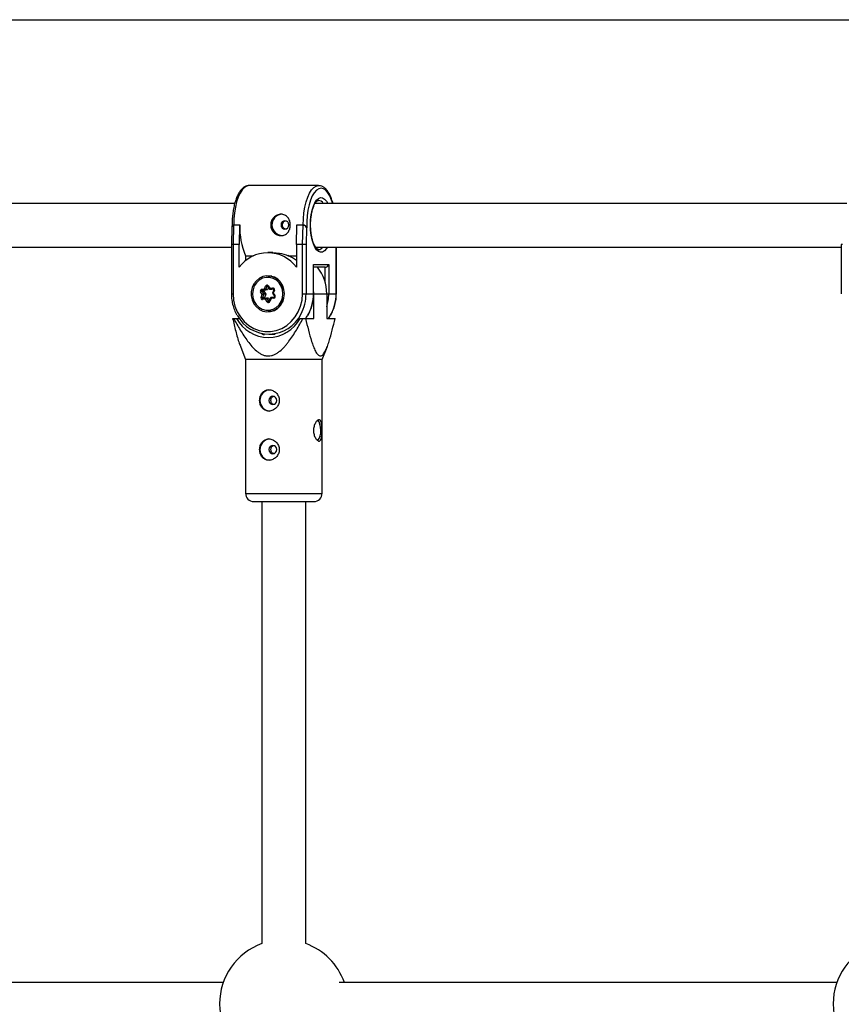
# Model space of a CAD drawing. Units: millimetres. Extents: x -4018 to 4012, y -2150 to 4150.
# Drawn here: x 286 to 586, y 1570 to 1930 of the extents above; entities that cross this region are included whole.
import ezdxf

# ---------------------------------------------------------------- set-up
doc = ezdxf.new("R2010")
doc.units = ezdxf.units.MM

msp = doc.modelspace()

# ---------------------------------------------------------------- linework, layer by layer
at = {"color": 8, "linetype": 'Continuous', "lineweight": 25}
for p, q in [((-924.2, 1930.15), (924.2, 1930.15)), ((394.84, 1869.46), (369.44, 1869.46)), ((364.25, 1862.94), (144.56, 1862.94)), ((588.07, 1862.94), (393.65, 1862.94)), ((363.12, 1854.45), (362.94, 1847.89)), ((363.75, 1855.06), (363.55, 1847.91)), ((363.75, 1855.06), (366.02, 1855.06)), ((365.96, 1855.06), (365.76, 1847.91)), ((386.74, 1847.91), (386.94, 1855.06)), ((386.94, 1855.06), (389.2, 1855.06)), ((388.95, 1847.91), (389.15, 1855.06)), ((390.43, 1854.06), (390.26, 1847.88)), ((390.53, 1854.06), (390.43, 1854.06)), ((363.55, 1847.91), (363.55, 1829.87)), ((365.76, 1847.91), (363.55, 1847.91)), ((365.76, 1839.56), (365.76, 1847.91)), ((386.74, 1847.91), (386.74, 1839.56)), ((388.95, 1847.91), (386.74, 1847.91)), ((388.95, 1829.87), (388.95, 1847.91)), ((586.04, 1847.9), (586.04, 1829.87)), ((144.6, 1846.94), (362.94, 1846.94)), ((362.94, 1847.89), (362.94, 1829.87)), ((378.17, 1844.92), (376.25, 1844.92)), ((390.26, 1847.88), (390.26, 1829.87)), ((393.82, 1846.94), (586.04, 1846.94)), ((401.34, 1829.87), (401.34, 1846.94)), ((368.13, 1843.82), (371.09, 1843.82)), ((368.13, 1843.82), (368.13, 1842)), ((383.78, 1843.82), (386.74, 1843.82)), ((392.96, 1829.87), (392.96, 1840.56)), ((392.96, 1840.56), (398.56, 1840.56)), ((393.04, 1829.87), (393.04, 1840.17)), ((397.25, 1839.56), (393.04, 1839.56)), ((398.56, 1840.56), (398.56, 1829.87)), ((376.96, 1836.32), (376.41, 1836.32)), ((374.24, 1829.62), (373.61, 1830.55)), ((373.99, 1831.51), (375.05, 1831.64)), ((374.06, 1830.79), (374.82, 1829.68)), ((374.77, 1830.79), (374.06, 1830.79)), ((375.46, 1831.27), (374.19, 1831.11)), ((374.9, 1831.11), (374.19, 1831.11)), ((374.77, 1830.79), (375.53, 1829.68)), ((376.16, 1831.27), (374.9, 1831.11)), ((375.05, 1831.64), (375.48, 1832.7)), ((375.97, 1832.54), (375.46, 1831.27)), ((376.16, 1831.27), (375.46, 1831.27)), ((376.53, 1832.18), (376.16, 1831.27)), ((376.25, 1832.59), (377, 1831.48)), ((376.43, 1832.81), (377.06, 1831.88)), ((378.31, 1831.62), (377.04, 1831.46)), ((377.75, 1831.46), (377.04, 1831.46)), ((377.06, 1831.88), (378.11, 1832.01)), ((378.45, 1831.55), (377.75, 1831.46)), ((378.47, 1831.33), (377.96, 1830.07)), ((377.96, 1830.07), (378.72, 1828.96)), ((378.68, 1831.18), (378.26, 1830.12)), ((378.26, 1830.12), (378.89, 1829.19)), ((393.14, 1829.87), (393.04, 1831.59)), ((373.82, 1828.56), (374.24, 1829.62)), ((374.82, 1829.68), (374.31, 1828.4)), ((375.02, 1828.4), (374.31, 1828.4)), ((375.45, 1827.86), (374.39, 1827.73)), ((374.5, 1828.13), (374.48, 1828.13)), ((375.76, 1828.28), (374.5, 1828.13)), ((375.53, 1829.68), (374.82, 1829.68)), ((375.53, 1829.68), (375.02, 1828.4)), ((376.08, 1826.93), (375.45, 1827.86)), ((375.77, 1828.28), (376.53, 1827.17)), ((376.48, 1828.28), (375.77, 1828.28)), ((376.48, 1828.28), (376.96, 1827.57)), ((377.32, 1828.45), (376.81, 1827.2)), ((377.45, 1828.11), (377.03, 1827.05)), ((378.62, 1828.63), (377.35, 1828.48)), ((378.51, 1828.24), (377.45, 1828.11)), ((388.95, 1829.87), (393.04, 1829.87)), ((393.14, 1829.87), (401.34, 1829.87)), ((393.14, 1820.87), (393.14, 1829.87)), ((397.83, 1829.87), (397.83, 1820.87)), ((377.08, 1823.46), (376.41, 1823.42)), ((376.41, 1823.42), (376.96, 1823.42)), ((376.96, 1823.42), (377.62, 1823.46)), ((377.62, 1823.46), (377.78, 1823.48)), ((363.41, 1820.87), (365.83, 1820.87)), ((388.14, 1820.87), (393.14, 1820.87)), ((397.83, 1820.87), (400.88, 1820.87)), ((382.65, 1815.51), (382.84, 1815.57)), ((376.64, 1815.07), (379.01, 1815.07)), ((366.36, 1810.32), (368.14, 1805.87)), ((396.14, 1805.87), (397.95, 1810.38)), ((368.14, 1805.87), (368.14, 1756.87)), ((396.14, 1805.87), (368.14, 1805.87)), ((396.14, 1756.87), (396.14, 1805.87)), ((371.14, 1753.87), (393.14, 1753.87)), ((374.14, 1753.87), (374.14, 1592.15)), ((390.14, 1592.15), (390.14, 1753.87)), ((360, 1577.94), (152.58, 1577.94)), ((584.44, 1577.94), (402.43, 1577.94))]:
    msp.add_line(p, q, dxfattribs=at)
at = {"color": 1, "linetype": 'Continuous', "lineweight": 25}
for p, q in [((401.26, 1829.87), (401.26, 1846.94)), ((397.25, 1834.12), (397.25, 1839.56)), ((376.29, 1832.54), (375.97, 1832.54)), ((378.33, 1831.62), (378.31, 1831.62)), ((378.35, 1831.62), (378.31, 1831.62)), ((362.94, 1829.87), (363.55, 1829.87)), ((376.8, 1827.17), (376.53, 1827.17)), ((368.14, 1756.87), (396.14, 1756.87))]:
    msp.add_line(p, q, dxfattribs=at)
at = {"color": 1, "linetype": 'Continuous', "lineweight": 25, "flags": 128}
for points in [[(369.44, 1869.46), (368.56, 1869.28), (367.7, 1868.76), (366.89, 1867.89), (366.13, 1866.71), (365.46, 1865.24), (364.88, 1863.53), (364.42, 1861.6), (364.08, 1859.51), (363.88, 1857.31), (363.81, 1855.06)], [(389.2, 1855.06), (389.27, 1857.31), (389.48, 1859.51), (389.82, 1861.6), (390.28, 1863.53), (390.86, 1865.24), (391.53, 1866.71), (392.28, 1867.89), (393.1, 1868.76), (393.96, 1869.28), (394.84, 1869.46), (394.86, 1869.46)], [(400.01, 1862.94), (399.61, 1864.18), (398.97, 1865.66), (398.25, 1866.86), (397.46, 1867.74), (396.62, 1868.28), (395.76, 1868.46), (394.9, 1868.28), (394.07, 1867.74), (393.28, 1866.86), (392.55, 1865.66), (391.92, 1864.18), (391.38, 1862.44), (390.97, 1860.51), (390.69, 1858.43), (390.54, 1856.26), (390.53, 1854.06)], [(391.85, 1855.06), (391.92, 1856.95), (392.13, 1858.78), (392.47, 1860.47), (392.93, 1861.96), (393.49, 1863.21), (394.14, 1864.16), (394.84, 1864.78), (395.58, 1865.05), (396.32, 1864.96), (397.04, 1864.51), (397.72, 1863.72), (398.17, 1862.94)], [(398.05, 1846.94), (397.72, 1846.4), (397.04, 1845.61), (396.32, 1845.16), (395.58, 1845.07), (394.84, 1845.34), (394.14, 1845.97), (393.49, 1846.92), (392.93, 1848.16), (392.47, 1849.66), (392.13, 1851.34), (391.92, 1853.17), (391.85, 1855.06)], [(378.68, 1831.18), (378.62, 1831.21), (378.57, 1831.24), (378.52, 1831.27), (378.49, 1831.29), (378.47, 1831.31), (378.47, 1831.33), (378.47, 1831.33)], [(374.5, 1828.13), (374.47, 1828.12), (374.45, 1828.1), (374.42, 1828.06), (374.4, 1828.01), (374.39, 1827.95), (374.38, 1827.88), (374.38, 1827.81), (374.39, 1827.73)], [(377.03, 1827.05), (376.96, 1827.08), (376.91, 1827.11), (376.87, 1827.13), (376.83, 1827.16), (376.82, 1827.18), (376.81, 1827.19), (376.81, 1827.2)], [(378.51, 1828.24), (378.5, 1828.31), (378.51, 1828.39), (378.51, 1828.46), (378.53, 1828.52), (378.54, 1828.57), (378.57, 1828.6), (378.59, 1828.63), (378.62, 1828.63)], [(378.89, 1829.19), (378.84, 1829.14), (378.79, 1829.1), (378.75, 1829.06), (378.73, 1829.02), (378.71, 1828.99), (378.71, 1828.97), (378.72, 1828.96)]]:
    msp.add_lwpolyline(points, dxfattribs=at)
at = {"color": 8, "linetype": 'Continuous', "lineweight": 25, "flags": 128}
for points in [[(383.95, 1855.06), (383.85, 1855.65), (383.54, 1856.16), (383.07, 1856.49), (382.53, 1856.61), (381.98, 1856.49), (381.52, 1856.16), (381.21, 1855.65), (381.1, 1855.06), (381.21, 1854.47), (381.52, 1853.97), (381.98, 1853.63), (382.53, 1853.51), (383.07, 1853.63), (383.54, 1853.97), (383.85, 1854.47), (383.95, 1855.06)], [(382.32, 1829.87), (382.16, 1831.39), (381.68, 1832.83), (380.9, 1834.11), (379.88, 1835.17), (378.66, 1835.93), (377.31, 1836.37), (375.9, 1836.46), (374.51, 1836.19), (373.21, 1835.59), (372.08, 1834.67), (371.18, 1833.5), (370.54, 1832.13), (370.22, 1830.64), (370.22, 1829.11), (370.54, 1827.61), (371.18, 1826.24), (372.08, 1825.07), (373.21, 1824.16), (374.51, 1823.55), (375.9, 1823.28), (377.31, 1823.37), (378.66, 1823.81), (379.88, 1824.58), (380.9, 1825.63), (381.68, 1826.91), (382.16, 1828.35), (382.32, 1829.87)], [(376.88, 1823.86), (378.18, 1824.2), (379.38, 1824.87), (380.39, 1825.82), (381.16, 1827.02), (381.65, 1828.38), (381.82, 1829.82), (381.67, 1831.27), (381.2, 1832.64), (380.45, 1833.85), (379.45, 1834.82), (378.27, 1835.51), (376.97, 1835.87), (375.62, 1835.88), (374.32, 1835.55), (373.13, 1834.88), (372.11, 1833.92), (371.34, 1832.73), (370.86, 1831.37), (370.68, 1829.92), (370.84, 1828.47), (371.3, 1827.1), (372.06, 1825.9), (373.05, 1824.92), (374.24, 1824.23), (375.54, 1823.87), (376.88, 1823.86)], [(377.78, 1836.26), (377.72, 1836.27), (376.96, 1836.32)], [(374.19, 1831.11), (374.16, 1831.12), (374.13, 1831.14), (374.1, 1831.18), (374.07, 1831.23), (374.04, 1831.29), (374.02, 1831.35), (374, 1831.43), (373.99, 1831.51)], [(377.06, 1831.88), (377.03, 1831.81), (377.01, 1831.74), (376.99, 1831.67), (376.99, 1831.61), (376.98, 1831.56), (376.99, 1831.52), (377, 1831.49), (377.02, 1831.47), (377.04, 1831.46)], [(378.11, 1832.01), (378.13, 1831.94), (378.14, 1831.86), (378.16, 1831.79), (378.19, 1831.73), (378.22, 1831.68), (378.25, 1831.65), (378.28, 1831.62), (378.31, 1831.62)], [(363.55, 1829.87), (363.73, 1827.6), (364.24, 1825.39), (365.08, 1823.3), (366.23, 1821.4), (367.65, 1819.72), (369.31, 1818.32), (371.15, 1817.23), (373.13, 1816.49), (375.2, 1816.12), (377.3, 1816.12), (379.37, 1816.49), (381.35, 1817.23), (383.2, 1818.32), (384.85, 1819.72), (386.27, 1821.4), (387.42, 1823.3), (388.26, 1825.39), (388.78, 1827.6), (388.95, 1829.87)], [(377.45, 1828.11), (377.41, 1828.17), (377.38, 1828.23), (377.35, 1828.29), (377.33, 1828.34), (377.31, 1828.39), (377.31, 1828.43), (377.32, 1828.46), (377.33, 1828.47), (377.36, 1828.48)], [(390.14, 1820.85), (390.36, 1821.17), (390.8, 1821.87)], [(398.46, 1820.87), (398.66, 1821.17), (399.1, 1821.87)], [(373.67, 1815.43), (374.58, 1814.99), (374.93, 1814.84)], [(378.11, 1789.32), (378.66, 1789.44), (379.12, 1789.78), (379.43, 1790.28), (379.54, 1790.87), (379.43, 1791.46), (379.12, 1791.97), (378.66, 1792.3), (378.11, 1792.42), (377.57, 1792.3), (377.1, 1791.97), (376.79, 1791.46), (376.68, 1790.87), (376.79, 1790.28), (377.1, 1789.78), (377.57, 1789.44), (378.11, 1789.32)], [(395.63, 1779.87), (395.56, 1781.08), (395.34, 1782.16), (395, 1783.03), (394.58, 1783.58), (394.53, 1783.62)], [(378.11, 1771.32), (378.66, 1771.44), (379.12, 1771.78), (379.43, 1772.28), (379.54, 1772.87), (379.43, 1773.46), (379.12, 1773.97), (378.66, 1774.3), (378.11, 1774.42), (377.57, 1774.3), (377.1, 1773.97), (376.79, 1773.46), (376.68, 1772.87), (376.79, 1772.28), (377.1, 1771.78), (377.57, 1771.44), (378.11, 1771.32)]]:
    msp.add_lwpolyline(points, dxfattribs=at)
at = {"color": 1, "linetype": 'Continuous', "lineweight": 25}
for centre, radius, start, end in [((394.59, 1861.82), 2.25, 29.7002, 84.1107), ((394.74, 1847.99), 1.94, 273.0177, 326.9349), ((376.14, 1832.47), 0.184, 91.1915, 159.6771), ((376.59, 1832.51), 0.343, 117.7551, 166.7526), ((374.49, 1828.32), 0.198, 155.6602, 266.3463), ((376.68, 1827.27), 0.179, 213.1877, 269.3156), ((374.5, 1829.83), 15.76, 332.5287, 0.1402), ((377.24, 1829.83), 15.72, 329.5827, 0.1641), ((382.63, 1829.86), 15.94, 342.6351, 0.0454), ((385.54, 1829.83), 15.72, 329.5827, 0.1641)]:
    msp.add_arc(centre, radius, start, end, dxfattribs=at)
at = {"color": 8, "linetype": 'Continuous', "lineweight": 25}
for centre, radius, start, end in [((381.72, 1855.07), 3.92, 97.5246, 266.3799), ((363.72, 1854.46), 0.599, 87.5972, 180.8347), ((392.93, 1854.3), 26.93, 178.3889, 202.9129), ((389.01, 1853.56), 1.51, 19.5534, 84.6767), ((363.39, 1843.96), 3.95, 87.5827, 96.4173), ((389.07, 1827.81), 20.11, 86.605, 90.3449), ((586.31, 1845.57), 2.35, 87.3557, 96.6443), ((376.25, 1831.89), 12.99, 36.1711, 143.8289), ((378.31, 1831.58), 13.41, 51.0354, 65.9325), ((391.98, 1840.16), 1.06, 0.6414, 22.4058), ((382.62, 1829.95), 15.22, 359.6944, 39.1528), ((397.11, 1841.11), 1.55, 275.288, 339.3548), ((376.24, 1830.29), 6.04, 11.6045, 88.3869), ((374.11, 1830.91), 0.609, 100.7431, 215.5856), ((374.31, 1829.78), 1.04, 103.46, 131.9681), ((374.23, 1830.91), 0.203, 100.7431, 215.5856), ((374.93, 1830.91), 0.203, 100.7431, 215.5856), ((375.79, 1832.04), 0.837, 208.4892, 247.0533), ((375.98, 1832.52), 0.534, 33.3144, 160.7357), ((376.21, 1834.13), 1.61, 242.7985, 261.3765), ((378.29, 1829.04), 1.08, 91.5575, 107.4787), ((378.15, 1831.42), 0.591, 335.3968, 93.0453), ((374.36, 1828.32), 0.591, 155.3968, 273.0453), ((374.55, 1829.99), 1.61, 242.7985, 261.3765), ((375.15, 1822.77), 6.91, 92.726, 97.5475), ((375.22, 1828.32), 0.212, 157.9178, 218.1401), ((376.09, 1827.7), 0.668, 118.815, 165.9579), ((376.77, 1826.16), 1.04, 103.46, 131.9681), ((376.52, 1827.22), 0.534, 213.3144, 340.7357), ((376.18, 1829.49), 6.09, 278.4377, 346.9668), ((378.4, 1828.83), 0.609, 280.7431, 35.5856), ((376.47, 1827.22), 13.29, 208.5355, 331.4645), ((376.65, 1828.3), 13.15, 208.0958, 334.1086), ((377.32, 1790.87), 3.93, 98.9668, 262.117), ((390.85, 1779.25), 4.82, 319.3699, 7.3973), ((377.32, 1772.87), 3.93, 98.9668, 262.117), ((371.14, 1756.87), 3, 180, 270), ((393.14, 1756.87), 3, 270, 0), ((382.14, 1570.06), 23.5, 109.9028, 250.0972), ((382.14, 1570.06), 23.5, 19.5919, 70.0972), ((606.58, 1570.06), 23.5, 109.9028, 250.0972)]:
    msp.add_arc(centre, radius, start, end, dxfattribs=at)
for points, knots in [([(369.42, 1869.43), (369.33, 1869.44), (368.9, 1869.48), (368.16, 1869.22), (367.27, 1868.7), (366.44, 1867.88), (365.67, 1866.78), (364.98, 1865.4), (364.38, 1863.79), (363.9, 1861.99), (363.54, 1860.04), (363.3, 1858), (363.19, 1856.11), (363.21, 1854.91), (363.22, 1854.42)], [0, 0, 0, 0, 0.023841, 0.105084, 0.18691, 0.27402, 0.367184, 0.463174, 0.558834, 0.653677, 0.747871, 0.841639, 0.935162, 1, 1, 1, 1]), ([(400.12, 1862.94), (399.96, 1863.5), (399.62, 1864.64), (398.98, 1866.12), (398.22, 1867.4), (397.39, 1868.38), (396.5, 1869.04), (395.65, 1869.42), (395.1, 1869.42), (394.87, 1869.42)], [0, 0, 0, 0, 0.151531, 0.309517, 0.469285, 0.63109, 0.772728, 0.904755, 1, 1, 1, 1]), ([(392.11, 1857.96), (392.17, 1858.39), (392.3, 1859.35), (392.62, 1860.69), (393.04, 1861.92), (393.52, 1862.9), (394, 1863.59), (394.45, 1863.96), (394.69, 1864.06), (394.8, 1864.05), (394.84, 1864.05)], [0, 0, 0, 0, 0.114185, 0.257452, 0.399275, 0.538903, 0.675577, 0.809587, 0.944453, 1, 1, 1, 1]), ([(377.33, 1855.06), (377.33, 1855.32), (377.36, 1855.57), (377.46, 1856.07), (377.54, 1856.32), (377.74, 1856.8), (377.86, 1857.02), (378.15, 1857.44), (378.31, 1857.64), (378.67, 1858), (378.86, 1858.16), (379.28, 1858.44), (379.5, 1858.57), (379.95, 1858.76), (380.18, 1858.84), (380.66, 1858.94), (380.9, 1858.96), (381.37, 1858.96), (381.6, 1858.94), (382.05, 1858.84), (382.27, 1858.76), (382.89, 1858.47), (383.26, 1858.18), (383.72, 1857.64), (383.85, 1857.44), (384.09, 1857.02), (384.19, 1856.79), (384.35, 1856.32), (384.41, 1856.08), (384.49, 1855.58), (384.51, 1855.32), (384.51, 1854.81), (384.49, 1854.55), (384.41, 1854.05), (384.35, 1853.8), (384.19, 1853.33), (384.09, 1853.1), (383.85, 1852.68), (383.72, 1852.49), (383.41, 1852.13), (383.25, 1851.96), (382.88, 1851.68), (382.69, 1851.56), (382.27, 1851.36), (382.06, 1851.29), (381.61, 1851.19), (381.37, 1851.16), (380.9, 1851.16), (380.66, 1851.19), (380.19, 1851.29), (379.95, 1851.36), (379.5, 1851.56), (379.28, 1851.68), (378.86, 1851.96), (378.67, 1852.12), (378.31, 1852.48), (378.15, 1852.68), (377.86, 1853.1), (377.74, 1853.33), (377.54, 1853.8), (377.46, 1854.05), (377.36, 1854.55), (377.33, 1854.8), (377.33, 1855.06)], [0, 0, 0, 0, 0.03125, 0.03125, 0.0625, 0.0625, 0.09375, 0.09375, 0.125, 0.125, 0.15625, 0.15625, 0.1875, 0.1875, 0.21875, 0.21875, 0.25, 0.25, 0.28125, 0.28125, 0.3125, 0.3125, 0.375, 0.375, 0.40625, 0.40625, 0.4375, 0.4375, 0.46875, 0.46875, 0.5, 0.5, 0.53125, 0.53125, 0.5625, 0.5625, 0.59375, 0.59375, 0.625, 0.625, 0.65625, 0.65625, 0.6875, 0.6875, 0.71875, 0.71875, 0.75, 0.75, 0.78125, 0.78125, 0.8125, 0.8125, 0.84375, 0.84375, 0.875, 0.875, 0.90625, 0.90625, 0.9375, 0.9375, 0.96875, 0.96875, 1, 1, 1, 1]), ([(382.8, 1853.56), (382.69, 1853.59), (382.42, 1853.65), (382.05, 1853.94), (381.74, 1854.36), (381.59, 1854.87), (381.62, 1855.4), (381.81, 1855.89), (382.15, 1856.28), (382.49, 1856.51), (382.72, 1856.55), (382.78, 1856.55)], [0, 0, 0, 0, 0.085746, 0.208523, 0.332921, 0.457417, 0.580353, 0.702506, 0.825815, 0.950481, 1, 1, 1, 1]), ([(391.93, 1855.06), (391.93, 1855.36), (391.94, 1856.23), (392, 1857.22), (392.1, 1857.85), (392.11, 1857.96)], [0, 0, 0, 0, 0.302305, 0.880156, 1, 1, 1, 1]), ([(389.2, 1855.06), (389.35, 1855.06), (389.52, 1855.02), (389.81, 1854.89), (389.94, 1854.8), (390.17, 1854.6), (390.26, 1854.5), (390.42, 1854.28), (390.48, 1854.17), (390.53, 1854.06)], [0, 0, 0, 0, 0.25, 0.25, 0.5, 0.5, 0.75, 0.75, 1, 1, 1, 1]), ([(392.08, 1852.4), (392.07, 1852.49), (391.98, 1853.11), (391.94, 1854.02), (391.93, 1854.82), (391.93, 1855.06)], [0, 0, 0, 0, 0.103272, 0.735079, 1, 1, 1, 1]), ([(394.84, 1846.08), (394.78, 1846.08), (394.66, 1846.07), (394.35, 1846.23), (393.91, 1846.65), (393.43, 1847.37), (392.97, 1848.37), (392.57, 1849.62), (392.26, 1850.97), (392.14, 1851.96), (392.08, 1852.4)], [0, 0, 0, 0, 0.092058, 0.220254, 0.344681, 0.476963, 0.609957, 0.745561, 0.883471, 1, 1, 1, 1]), ([(378.17, 1844.84), (378.95, 1844.84), (380.78, 1844.82), (382.68, 1844.19), (383.78, 1843.82)], [0, 0, 0, 0, 0.424429, 1, 1, 1, 1]), ([(376.14, 1832.65), (376.15, 1832.65), (376.18, 1832.65), (376.22, 1832.63), (376.24, 1832.6), (376.25, 1832.59)], [0, 0, 0, 0, 0.361091, 0.776061, 1, 1, 1, 1]), ([(378.33, 1831.62), (378.34, 1831.62), (378.37, 1831.62), (378.41, 1831.6), (378.45, 1831.55), (378.48, 1831.49), (378.49, 1831.43), (378.48, 1831.37), (378.47, 1831.34), (378.47, 1831.33)], [0, 0, 0, 0, 0.1302884, 0.346651, 0.5079726, 0.6457456, 0.7743217, 0.9091234, 1, 1, 1, 1]), ([(362.94, 1829.87), (362.95, 1829.48), (362.98, 1828.37), (363.24, 1826.55), (363.85, 1824.48), (364.44, 1823), (364.9, 1822.28), (364.98, 1822.15)], [0, 0, 0, 0, 0.143765, 0.410257, 0.676942, 0.943601, 1, 1, 1, 1]), ([(376.81, 1827.2), (376.8, 1827.18), (376.78, 1827.14), (376.74, 1827.1), (376.71, 1827.09), (376.69, 1827.09), (376.68, 1827.09)], [0, 0, 0, 0, 0.243038, 0.502939, 0.825887, 1, 1, 1, 1]), ([(378.72, 1828.96), (378.73, 1828.95), (378.74, 1828.92), (378.76, 1828.85), (378.75, 1828.79), (378.73, 1828.73), (378.7, 1828.68), (378.66, 1828.64), (378.63, 1828.64), (378.62, 1828.63)], [0, 0, 0, 0, 0.132907, 0.255905, 0.384687, 0.513306, 0.648791, 0.802674, 1, 1, 1, 1]), ([(390.88, 1821.9), (391.21, 1822.5), (391.88, 1823.73), (392.55, 1825.75), (392.97, 1827.82), (393.02, 1829.21), (393.04, 1829.87)], [0, 0, 0, 0, 0.248175, 0.505345, 0.76271, 1, 1, 1, 1]), ([(399.18, 1821.9), (399.51, 1822.5), (400.17, 1823.73), (400.84, 1825.75), (401.27, 1827.82), (401.32, 1829.21), (401.34, 1829.87)], [0, 0, 0, 0, 0.248175, 0.505345, 0.76271, 1, 1, 1, 1]), ([(363.41, 1820.87), (363.78, 1819.31), (364.52, 1816.17), (365.5, 1812.59), (366.2, 1810.81), (366.39, 1810.33)], [0, 0, 0, 0, 0.420164, 0.842964, 1, 1, 1, 1]), ([(363.79, 1820.87), (364.56, 1819.43), (365.36, 1818), (366.62, 1815.91), (367.06, 1815.22), (367.95, 1813.86), (368.42, 1813.19), (369.39, 1811.89), (369.9, 1811.25), (370.98, 1810.05), (371.54, 1809.48), (372.45, 1808.72), (372.77, 1808.48), (373.43, 1808.04), (373.78, 1807.84), (374.5, 1807.5), (374.87, 1807.37), (375.44, 1807.22), (375.64, 1807.19), (376.03, 1807.14), (376.22, 1807.12), (376.81, 1807.12), (377.19, 1807.16), (377.96, 1807.33), (378.34, 1807.46), (379.06, 1807.79), (379.41, 1807.98), (380.08, 1808.42), (380.4, 1808.66), (381.33, 1809.42), (381.91, 1810), (382.72, 1810.9), (382.99, 1811.22), (383.51, 1811.85), (383.76, 1812.18), (384.49, 1813.16), (384.96, 1813.83), (385.86, 1815.19), (386.29, 1815.88), (387.56, 1817.99), (388.37, 1819.42), (389.14, 1820.87)], [0, 0, 0, 0, 0.125, 0.125, 0.1875, 0.1875, 0.25, 0.25, 0.3125, 0.3125, 0.375, 0.375, 0.40625, 0.40625, 0.4375, 0.4375, 0.46875, 0.46875, 0.484375, 0.484375, 0.5, 0.5, 0.53125, 0.53125, 0.5625, 0.5625, 0.59375, 0.59375, 0.625, 0.625, 0.6875, 0.6875, 0.71875, 0.71875, 0.75, 0.75, 0.8125, 0.8125, 0.875, 0.875, 1, 1, 1, 1]), ([(390.09, 1820.87), (390.42, 1819.41), (390.77, 1817.97), (391.49, 1815.16), (391.87, 1813.78), (392.5, 1811.82), (392.72, 1811.18), (393.06, 1810.28), (393.18, 1809.99), (393.43, 1809.42), (393.56, 1809.15), (393.95, 1808.39), (394.23, 1807.95), (394.69, 1807.46), (394.85, 1807.33), (395.17, 1807.16), (395.34, 1807.12), (395.67, 1807.13), (395.84, 1807.18), (396.16, 1807.36), (396.32, 1807.5), (396.78, 1808), (397.05, 1808.45), (397.58, 1809.48), (397.82, 1810.05), (398.28, 1811.25), (398.49, 1811.88), (399.11, 1813.83), (399.49, 1815.2), (400.21, 1818), (400.55, 1819.43), (400.88, 1820.87)], [0, 0, 0, 0, 0.125, 0.125, 0.25, 0.25, 0.3125, 0.3125, 0.34375, 0.34375, 0.375, 0.375, 0.4375, 0.4375, 0.46875, 0.46875, 0.5, 0.5, 0.53125, 0.53125, 0.5625, 0.5625, 0.625, 0.625, 0.6875, 0.6875, 0.75, 0.75, 0.875, 0.875, 1, 1, 1, 1]), ([(376.66, 1786.97), (376.9, 1786.97), (377.14, 1787), (377.61, 1787.1), (377.85, 1787.17), (378.3, 1787.37), (378.52, 1787.49), (378.93, 1787.77), (379.13, 1787.94), (379.49, 1788.29), (379.65, 1788.49), (379.94, 1788.91), (380.06, 1789.14), (380.26, 1789.61), (380.34, 1789.86), (380.44, 1790.36), (380.47, 1790.61), (380.47, 1791.12), (380.44, 1791.38), (380.34, 1791.89), (380.26, 1792.13), (380.06, 1792.6), (379.94, 1792.83), (379.65, 1793.25), (379.49, 1793.45), (379.13, 1793.81), (378.93, 1793.97), (378.52, 1794.25), (378.3, 1794.37), (377.85, 1794.57), (377.61, 1794.64), (377.14, 1794.75), (376.9, 1794.77), (376.43, 1794.77), (376.2, 1794.75), (375.74, 1794.65), (375.52, 1794.57), (375.11, 1794.38), (374.91, 1794.25), (374.55, 1793.97), (374.39, 1793.81), (374.08, 1793.45), (373.95, 1793.25), (373.71, 1792.83), (373.61, 1792.61), (373.45, 1792.13), (373.39, 1791.89), (373.31, 1791.39), (373.29, 1791.13), (373.29, 1790.62), (373.31, 1790.36), (373.39, 1789.86), (373.45, 1789.61), (373.61, 1789.14), (373.71, 1788.92), (373.95, 1788.49), (374.08, 1788.29), (374.38, 1787.94), (374.55, 1787.77), (374.91, 1787.49), (375.11, 1787.37), (375.52, 1787.17), (375.74, 1787.1), (376.19, 1787), (376.42, 1786.97), (376.66, 1786.97)], [0, 0, 0, 0, 0.03125, 0.03125, 0.0625, 0.0625, 0.09375, 0.09375, 0.125, 0.125, 0.15625, 0.15625, 0.1875, 0.1875, 0.21875, 0.21875, 0.25, 0.25, 0.28125, 0.28125, 0.3125, 0.3125, 0.34375, 0.34375, 0.375, 0.375, 0.40625, 0.40625, 0.4375, 0.4375, 0.46875, 0.46875, 0.5, 0.5, 0.53125, 0.53125, 0.5625, 0.5625, 0.59375, 0.59375, 0.625, 0.625, 0.65625, 0.65625, 0.6875, 0.6875, 0.71875, 0.71875, 0.75, 0.75, 0.78125, 0.78125, 0.8125, 0.8125, 0.84375, 0.84375, 0.875, 0.875, 0.90625, 0.90625, 0.9375, 0.9375, 0.96875, 0.96875, 1, 1, 1, 1]), ([(378.42, 1789.39), (378.38, 1789.39), (378.19, 1789.42), (377.9, 1789.64), (377.59, 1790.02), (377.42, 1790.51), (377.39, 1791.04), (377.51, 1791.55), (377.77, 1791.97), (378.09, 1792.26), (378.34, 1792.33), (378.44, 1792.36)], [0, 0, 0, 0, 0.027528, 0.154053, 0.281831, 0.410521, 0.53782, 0.663589, 0.790075, 0.918393, 1, 1, 1, 1]), ([(392.99, 1779.87), (392.99, 1780.13), (393.01, 1780.38), (393.07, 1780.89), (393.12, 1781.13), (393.25, 1781.61), (393.32, 1781.83), (393.49, 1782.25), (393.59, 1782.45), (393.8, 1782.81), (393.91, 1782.97), (394.13, 1783.25), (394.25, 1783.37), (394.48, 1783.57), (394.6, 1783.65), (394.82, 1783.75), (394.92, 1783.77), (395.13, 1783.77), (395.22, 1783.75), (395.39, 1783.65), (395.47, 1783.57), (395.61, 1783.38), (395.67, 1783.25), (395.77, 1782.97), (395.82, 1782.81), (395.89, 1782.45), (395.92, 1782.25), (395.97, 1781.83), (395.99, 1781.6), (396.02, 1781.13), (396.03, 1780.89), (396.04, 1780.39), (396.04, 1780.13), (396.04, 1779.62), (396.04, 1779.36), (396.03, 1778.86), (396.02, 1778.61), (395.99, 1778.14), (395.97, 1777.91), (395.92, 1777.49), (395.89, 1777.3), (395.82, 1776.94), (395.77, 1776.77), (395.67, 1776.49), (395.61, 1776.37), (395.47, 1776.17), (395.39, 1776.1), (395.22, 1776), (395.13, 1775.97), (394.93, 1775.97), (394.82, 1776), (394.6, 1776.1), (394.48, 1776.17), (394.25, 1776.37), (394.14, 1776.49), (393.91, 1776.77), (393.8, 1776.93), (393.59, 1777.29), (393.49, 1777.49), (393.32, 1777.91), (393.25, 1778.14), (393.12, 1778.61), (393.07, 1778.86), (393.01, 1779.36), (392.99, 1779.61), (392.99, 1779.87)], [0, 0, 0, 0, 0.03125, 0.03125, 0.0625, 0.0625, 0.09375, 0.09375, 0.125, 0.125, 0.15625, 0.15625, 0.1875, 0.1875, 0.21875, 0.21875, 0.25, 0.25, 0.28125, 0.28125, 0.3125, 0.3125, 0.34375, 0.34375, 0.375, 0.375, 0.40625, 0.40625, 0.4375, 0.4375, 0.46875, 0.46875, 0.5, 0.5, 0.53125, 0.53125, 0.5625, 0.5625, 0.59375, 0.59375, 0.625, 0.625, 0.65625, 0.65625, 0.6875, 0.6875, 0.71875, 0.71875, 0.75, 0.75, 0.78125, 0.78125, 0.8125, 0.8125, 0.84375, 0.84375, 0.875, 0.875, 0.90625, 0.90625, 0.9375, 0.9375, 0.96875, 0.96875, 1, 1, 1, 1]), ([(376.66, 1768.97), (376.9, 1768.97), (377.14, 1769), (377.61, 1769.1), (377.85, 1769.17), (378.3, 1769.37), (378.52, 1769.49), (378.93, 1769.77), (379.13, 1769.94), (379.49, 1770.29), (379.65, 1770.49), (379.94, 1770.91), (380.06, 1771.14), (380.26, 1771.61), (380.34, 1771.86), (380.44, 1772.36), (380.47, 1772.61), (380.47, 1773.12), (380.44, 1773.38), (380.34, 1773.89), (380.26, 1774.13), (380.06, 1774.6), (379.94, 1774.83), (379.65, 1775.25), (379.49, 1775.45), (379.13, 1775.81), (378.93, 1775.97), (378.52, 1776.25), (378.3, 1776.37), (377.85, 1776.57), (377.61, 1776.64), (377.14, 1776.75), (376.9, 1776.77), (376.43, 1776.77), (376.2, 1776.75), (375.74, 1776.65), (375.52, 1776.57), (375.11, 1776.38), (374.91, 1776.25), (374.55, 1775.97), (374.39, 1775.81), (374.08, 1775.45), (373.95, 1775.25), (373.71, 1774.83), (373.61, 1774.61), (373.45, 1774.13), (373.39, 1773.89), (373.31, 1773.39), (373.29, 1773.13), (373.29, 1772.62), (373.31, 1772.36), (373.39, 1771.86), (373.45, 1771.61), (373.61, 1771.14), (373.71, 1770.92), (373.95, 1770.49), (374.08, 1770.29), (374.38, 1769.94), (374.55, 1769.77), (374.91, 1769.49), (375.11, 1769.37), (375.52, 1769.17), (375.74, 1769.1), (376.19, 1769), (376.42, 1768.97), (376.66, 1768.97)], [0, 0, 0, 0, 0.03125, 0.03125, 0.0625, 0.0625, 0.09375, 0.09375, 0.125, 0.125, 0.15625, 0.15625, 0.1875, 0.1875, 0.21875, 0.21875, 0.25, 0.25, 0.28125, 0.28125, 0.3125, 0.3125, 0.34375, 0.34375, 0.375, 0.375, 0.40625, 0.40625, 0.4375, 0.4375, 0.46875, 0.46875, 0.5, 0.5, 0.53125, 0.53125, 0.5625, 0.5625, 0.59375, 0.59375, 0.625, 0.625, 0.65625, 0.65625, 0.6875, 0.6875, 0.71875, 0.71875, 0.75, 0.75, 0.78125, 0.78125, 0.8125, 0.8125, 0.84375, 0.84375, 0.875, 0.875, 0.90625, 0.90625, 0.9375, 0.9375, 0.96875, 0.96875, 1, 1, 1, 1]), ([(378.42, 1771.39), (378.38, 1771.39), (378.19, 1771.42), (377.9, 1771.64), (377.59, 1772.02), (377.42, 1772.51), (377.39, 1773.04), (377.51, 1773.55), (377.77, 1773.97), (378.09, 1774.26), (378.34, 1774.33), (378.44, 1774.36)], [0, 0, 0, 0, 0.027528, 0.154053, 0.281831, 0.410521, 0.53782, 0.663589, 0.790075, 0.918393, 1, 1, 1, 1])]:
    msp.add_open_spline(points, degree=3, knots=knots, dxfattribs=at)

doc.saveas('drawing.dxf')
